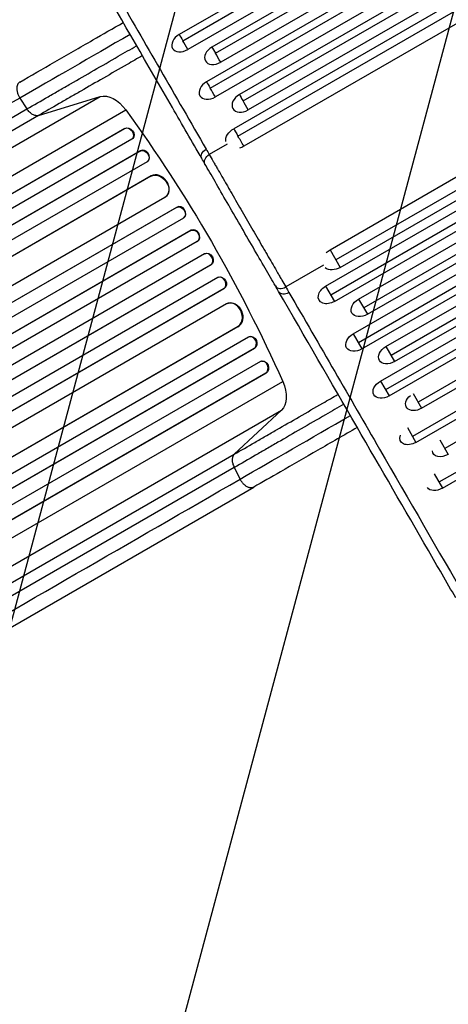
# Model space of a CAD drawing. Units: millimetres. Extents: x -4250 to 4254, y -2010 to 3144.
# Drawn here: x -1251 to -746, y -285 to 877 of the extents above; entities that cross this region are included whole.
import ezdxf

# ---------------------------------------------------------------- set-up
doc = ezdxf.new("R2010")
doc.units = ezdxf.units.MM
doc.header["$LTSCALE"] = 20
doc.linetypes.add('HIDDEN', pattern=[9.524999999999999, 6.35, -3.175])
doc.layers.add('2d', color=230, linetype='Continuous')
doc.layers.add('EN-Free_Space_Hatch', color=10, linetype='HIDDEN')

msp = doc.modelspace()

# ---------------------------------------------------------------- hatches: boundary and pattern name
at = {"layer": 'EN-Free_Space_Hatch'}
h = msp.add_hatch(dxfattribs=at)
h.set_pattern_fill('ANSI31', color=256, scale=100, angle=-60.00000000000097)
h.set_pattern_definition([(254.9999999999991, (-361.650975714224, -156.6917099438133), (306.6814498467778, -82.1750468200555), [])])
edge = h.paths.add_edge_path()
edge.add_line((-361.650975714224, -156.6917099438133), (-2178.582659330308, -1205.697706578679))
edge.add_arc((-2678.582659330294, -339.6723027942319), 1000, -150.00000000000102, -60.00000000000102, ccw=False)
edge.add_arc((-2678.582659330294, -339.6723027942317), 1000, 119.999999999999, 209.999999999999, ccw=False)
edge.add_line((-3178.582659330279, 526.3531009902152), (-1361.650975714195, 1575.359097625081))
edge.add_arc((-861.6509757142093, 709.333693840634), 999.9999999999998, 29.999999999998977, 119.999999999999, ccw=False)
edge.add_arc((-861.6509757142093, 709.3336938406337), 1000, -60.00000000000102, 29.999999999998977, ccw=False)

# ---------------------------------------------------------------- linework, layer by layer
at = {"layer": '2d'}
for p, q in [((-236.0491360464357, 1336.866984987509), (-1063.103396660604, 859.3669849875087)), ((-1058.894263288043, 852.0765521304411), (-231.8400026739009, 1329.57655213043)), ((-225.824075162157, 1319.156660025453), (-1052.878335775481, 841.6566600239921)), ((-197.4789431389063, 1322.061451213935), (-1024.533203753074, 844.5614512139373)), ((-1020.285178356548, 837.2036553953521), (-193.2309177424077, 1314.703655395341)), ((-187.1866258146483, 1304.2346346807), (-1014.240886427967, 826.7346346792301)), ((-203.8442207036924, 1281.086435360424), (-1030.89848131786, 803.5864353604238)), ((-1026.611733857592, 796.1615709600637), (-199.5574732434516, 1273.661570960053)), ((-193.485053692938, 1263.143831773704), (-1020.539314306251, 785.643831772225)), ((-165.0783702040126, 1265.942012696357), (-992.1326308181806, 788.4420126963569)), ((-987.8073314238218, 780.9503743874238), (-160.753070809681, 1258.450374387413)), ((-154.6527604946941, 1247.884326979932), (-981.7070211079999, 770.384326978442)), ((-171.8568092550149, 1225.682613528707), (-998.9110698691866, 748.1826135287056)), ((-993.8348654524716, 739.3903695693944), (-166.7806048383291, 1216.890369569385)), ((-159.8440736907787, 1204.875945193561), (-986.8983343043792, 727.375945192568)), ((-885.2843897575412, 605.3575049599831), (-58.23012914394258, 1082.857504960974)), ((-51.29359799584836, 1070.843080584148), (-878.3478586099909, 593.3430805841572)), ((-873.2716541933069, 584.5508366248368), (-46.21739357913521, 1062.050836624837)), ((-890.4757029536277, 562.3491231736125), (-63.42144234032003, 1039.8491231751)), ((-57.32113202449818, 1029.283075766119), (-884.3753926386389, 551.7830757661295)), ((-851.643409755382, 547.0896183798404), (-24.58914914207071, 1024.589618381317)), ((-880.0500932443092, 544.2914374571874), (-52.99583263014119, 1021.791437457186)), ((-18.51672959072766, 1014.071879193479), (-845.5709902048702, 536.5718791934896)), ((-841.2842427446276, 529.1470147931204), (-14.22998213045958, 1006.647014793119)), ((-857.9418376336716, 505.9988154728444), (-30.88757702035309, 983.4988154743123)), ((-24.84328509177158, 973.0297947581903), (-851.8975457059141, 495.5297947582012)), ((-847.6495203094137, 488.171998939607), (-20.59525969524748, 965.6719989396051)), ((-819.304388286163, 491.0767901280915), (7.74987232715921, 968.5767901295503)), ((13.76579983972169, 958.1568980231013), (-813.288460774419, 480.6568980231123)), ((-809.0793274018843, 473.3664651660356), (17.97493321228194, 950.8664651660338)), ((-825.7977575719005, 450.3236356432908), (1.256503041428914, 927.8236356447424)), ((7.243829388939957, 917.4532822093161), (-819.8104312252008, 439.953282209327)), ((-815.6403596821683, 432.7305064255806), (11.41390093199971, 910.2305064255788)), ((45.65738150482048, 902.9190582454148), (-781.3968791093221, 425.4190582454275)), ((-777.2660390613937, 418.2642334044622), (49.78822155277248, 895.7642334044604)), ((38.93973989198548, 862.554354825882), (-788.1145207221552, 385.0543548258929)), ((-784.0230817097863, 377.9677745803865), (43.03117890437989, 855.4677745803865)), ((77.15746194589974, 848.3593184789615), (-749.896798668241, 370.8593184789725)), ((70.24381073389759, 808.3341136439531), (-756.8104498802431, 330.834113643964)), ((-752.798321133755, 323.8849028085233), (74.25593948041296, 801.3849028085215)), ((-1929.273092267932, 339.7807126617708), (-1156.2772536696, 786.0700681589615)), ((-1251.044505602104, 784.3844862986125), (-1242.659459929714, 771.5135877137864)), ((-1229.039687185673, 763.7366932565428), (-1156.2772536696, 786.0700681589615)), ((-2015.655298528046, 325.2242322165957), (-1242.659459929714, 771.5135877137864)), ((-1899.106378122699, 323.978130576611), (-1126.110539524366, 770.2674860738016)), ((-1229.039687185673, 763.7366932565428), (-2002.035525784005, 317.4473377593522)), ((-1127.304526843359, 748.3833919319595), (-2537.680244714757, -65.89740843957497)), ((-1127.759679074968, 747.9533949503357), (-2537.652685139013, -66.04871162927975)), ((-1127.759679074968, 747.9533949503357), (-1127.304526843359, 748.3833919319577)), ((-1127.757489007544, 747.9502844271328), (-1127.759679074968, 747.9533949503357)), ((-1127.302336775933, 748.3802814087549), (-1127.757489007544, 747.9502844271328)), ((-1127.304526843359, 748.3833919319595), (-1127.302336775933, 748.3802814087549)), ((-1118.92477751266, 735.7337196699091), (-2530.261527010188, -79.10193256966977)), ((-1118.216864674591, 736.2830936118271), (-1117.761712442983, 736.7130905934509)), ((-1108.906826093428, 722.0212388831615), (-2529.95735862164, -98.42266860403379)), ((-1109.378592076425, 721.6153032488064), (-2529.94454490002, -98.54883201548273)), ((-1108.906826093428, 722.0212388831615), (-1109.378592076425, 721.6153032488064)), ((-1109.378592076425, 721.6153032488064), (-1109.376904120839, 721.6128102150115)), ((-1108.905138137842, 722.0187458493665), (-1109.376904120839, 721.6128102150115)), ((-1108.905138137842, 722.0187458493665), (-1108.906826093428, 722.0212388831615)), ((-1006.570159209213, 729.8483108984192), (-1027.651613978079, 717.6769273127074)), ((-1100.801465528763, 709.2468014942833), (-2522.550148446401, -111.60018330818)), ((-1100.236390106737, 709.6629564821915), (-1099.764624123741, 710.0688921165465)), ((-1096.642572528775, 692.0180303349107), (-2514.997864879743, -126.8697795104208)), ((-1096.150938970571, 692.3939022303484), (-2514.99253367883, -126.7746744118731)), ((-1096.150938970571, 692.3939022303484), (-1096.642572528775, 692.0180303349107)), ((-1096.642572528775, 692.0180303349107), (-1096.638113019339, 692.0111153085772)), ((-1096.146479461136, 692.386987204015), (-1096.638113019339, 692.0111153085772)), ((-1096.146479461136, 692.386987204015), (-1096.150938970571, 692.3939022303484)), ((-1080.023818474735, 666.9718563102297), (-2500.319887633289, -153.0364615473982)), ((-1079.35912983037, 667.4355439269448), (-1078.867496272166, 667.8114158223825)), ((-1066.188423472323, 655.3298161867688), (-2502.658277418102, -174.0164406715785)), ((-1065.677613168552, 655.6752125451085), (-2502.63485493558, -173.9524378030355)), ((-1065.677613168552, 655.6752125451085), (-1066.188423472323, 655.3298161867688)), ((-1066.188423472323, 655.3298161867688), (-1066.187836318716, 655.3288596590073)), ((-1065.677026014943, 655.674256017347), (-1066.187836318716, 655.3288596590073)), ((-1065.677026014943, 655.674256017347), (-1065.677613168552, 655.6752125451085)), ((-1058.249842959526, 642.5926497071259), (-2495.240824622792, -187.0544803791936)), ((-1058.057778531203, 642.7157683651321), (-1057.546968227432, 643.06116472347)), ((-1049.569819575326, 627.97415439212), (-2488.431988058111, -202.7533059081534)), ((-1049.043983855733, 628.2945724163592), (-2488.393954732631, -202.7145207274671)), ((-1049.043983855733, 628.2945724163592), (-1049.569819575326, 627.97415439212)), ((-1049.569819575326, 627.97415439212), (-1049.569629999615, 627.973832737146)), ((-1049.043794280023, 628.2942507613834), (-1049.569629999615, 627.973832737146)), ((-1049.043794280023, 628.2942507613834), (-1049.043983855733, 628.2945724163592)), ((-1041.902187927149, 615.0805555125526), (-2480.986805697333, -215.775335943682)), ((-1041.858277357022, 615.1069821794126), (-1041.332441637432, 615.4274002036518)), ((-885.284389757534, 605.3575049599649), (-873.2716541933087, 584.550836624835)), ((-1033.402187927149, 600.3581236482178), (-2472.486805697333, -230.4977678080168)), ((-1032.816938468631, 600.6781160632754), (-1033.357346477248, 600.3829379840108)), ((-1026.069819575326, 587.2709604142501), (-2464.931988058111, -243.4564998860214)), ((-1025.52941156671, 587.5661384935147), (-2464.879382443606, -243.4429546503097)), ((-1025.529595340234, 587.566463498385), (-1026.070003348849, 587.2712854191186)), ((-1026.069819575326, 587.2709604142501), (-1026.070003348849, 587.2712854191186)), ((-1025.52941156671, 587.5661384935147), (-1026.069819575326, 587.2709604142501)), ((-1025.529595340234, 587.566463498385), (-1025.52941156671, 587.5661384935147)), ((-892.9597655406351, 587.0858762728976), (-937.4310680150256, 561.4103578180957)), ((-1017.749842959528, 572.4445920005865), (-2454.740824622794, -257.2025380857331)), ((-1016.992659687271, 572.8190418660879), (-1017.547186859853, 572.5493653456751)), ((-1010.688423472325, 559.2009963666942), (-2447.158277418103, -270.1452604916512)), ((-1010.133896299742, 559.470672887107), (-2447.09113806677, -270.1569774610371)), ((-1010.134431100279, 559.471659640928), (-1010.688958272863, 559.2019831205153)), ((-1010.688423472325, 559.2009963666942), (-1010.688958272861, 559.2019831205153)), ((-1010.133896299742, 559.470672887107), (-1010.688423472325, 559.2009963666942)), ((-1010.134431100279, 559.471659640928), (-1010.133896299742, 559.470672887107)), ((-890.4757029536131, 562.3491231735834), (-880.0500932443128, 544.2914374571856)), ((-851.6434097553747, 547.0896183798186), (-841.2842427446312, 529.1470147931186)), ((-1007.523818474737, 541.3981727614837), (-2427.819887633291, -278.6101450961423)), ((-1006.218577507939, 541.9797974077928), (-1006.789908897058, 541.7419662047532)), ((-994.1425725287763, 514.4828225591), (-2412.497864879747, -304.4049872862315)), ((-993.5712411396571, 514.7206537621378), (-2412.412835847918, -304.4479228800838)), ((-993.5749999734135, 514.727973323762), (-994.1463313625327, 514.4901421207242)), ((-994.1425725287763, 514.4828225591), (-994.1463313625327, 514.4901421207242)), ((-993.5712411396571, 514.7206537621378), (-994.1425725287763, 514.4828225591)), ((-993.5749999734135, 514.727973323762), (-993.5712411396571, 514.7206537621378)), ((-981.301465528767, 502.2667299898012), (-2403.050148446405, -318.5802548126621)), ((-980.0710934631616, 502.7536156751148), (-980.6585270263122, 502.5480221663756)), ((-857.9418376336753, 505.9988154728408), (-847.6495203094173, 488.1719989396088)), ((-974.8785920764285, 488.6544696307892), (-2395.444544900024, -331.5096656334981)), ((-974.2911585132779, 488.8600631395284), (-2395.34169104149, -331.583844347665)), ((-974.2924735660827, 488.8627714688437), (-974.8799071292333, 488.6571779601045)), ((-974.8785920764285, 488.6544696307892), (-974.8799071292333, 488.6571779601045)), ((-974.2911585132779, 488.8600631395284), (-974.8785920764285, 488.6544696307892)), ((-974.2924735660827, 488.8627714688437), (-974.2911585132779, 488.8600631395284)), ((-819.3043882861539, 491.0767901280733), (-809.0793274018824, 473.3664651660338)), ((-967.4247775126632, 473.3280223232223), (-2378.76152701019, -341.5076299163547)), ((-965.995084878311, 473.8455807580458), (-966.5950493037517, 473.6664058536944)), ((-961.2596790749731, 459.5669354901138), (-2371.152685139016, -354.4351710894998)), ((-960.6597146495324, 459.746110394467), (-2371.035432520931, -354.5346899770657)), ((-960.6613134079316, 459.749562310094), (-961.2612778333723, 459.5703874057426)), ((-961.2596790749731, 459.5669354901138), (-961.2612778333742, 459.5703874057426)), ((-960.6597146495324, 459.746110394467), (-961.2596790749731, 459.5669354901138)), ((-960.6613134079316, 459.749562310094), (-960.6597146495324, 459.746110394467)), ((-1714.106378122703, 3.548731176363617), (-941.1105395243712, 449.8380866735542)), ((-825.7977575718969, 450.3236356432799), (-815.6403596821665, 432.730506425577)), ((-787.3552991031383, 435.7393444075451), (-777.266039061401, 418.264233404464)), ((-1715.504297664184, -30.47770066469184), (-942.5084590658525, 415.8116548324988)), ((-942.5084590658525, 415.8116548324988), (-998.2309458416248, 363.9642264176136)), ((-794.0432052844926, 395.3231377098991), (-784.0230817097881, 377.9677745803883)), ((-755.7955127474333, 381.0761909634302), (-745.8449301215287, 363.8412762904563)), ((-1771.226784439957, -82.32512907957698), (-998.2309458416248, 363.9642264176136)), ((-998.305844051124, 348.2807099988813), (-1771.301682649456, -98.00864549830749)), ((-998.305844051124, 348.2807099988831), (-991.351841743327, 334.5835981422852)), ((-762.6789582000592, 340.998668218509), (-752.7983211337532, 323.8849028085197)), ((-1748.226768680784, -121.228434489708), (-975.2309300824518, 325.0609210074826))]:
    msp.add_line(p, q, dxfattribs=at)
for centre, major_axis, ratio, start_param, end_param in [((-1057.990866218449, 850.5118225064971), (12.94157001737288, 7.471818933267151), 0.6842417472637741, 1.570796326795726, 4.712388980385519), ((-1019.38704509093, 835.648042947335), (12.94157001737384, 7.471818933265762), 0.688742421100988, 1.570796326795241, 4.712388980385034), ((-1025.718897812468, 794.6151335670793), (12.94157001737312, 7.471818933266943), 0.6932158757640899, 1.57079632679662, 4.712388980386413), ((-986.9198259635095, 779.4131698381543), (12.94157001737338, 7.471818933266664), 0.6976620955639252, 1.57079632679547, 4.712388980385263), ((-1123.422239396795, 741.7929879190551), (-5.205374722196426, 5.509894307234618), 0.7797044580200496, 2.990108770939272, 6.099914027140917), ((-1104.689476626046, 715.792405120169), (-4.924852502302674, 5.723513003624455), 0.7827216095449414, 3.141592653589433, 6.136205193861457), ((-1088.007047950908, 679.7657821018065), (-9.139551678742905, 11.95436627942504), 0.7855041455450711, 3.141592653589843, 6.181528367781255), ((-1061.752042021632, 649.2800925446036), (-4.205073794203551, 6.218927821133295), 0.7872573843456264, 3.141592653588548, 6.227288555084995), ((-1045.23551586034, 621.8327072942911), (-3.903074222905076, 6.405307090643157), 0.7879270814893563, 3.141592653589856, 6.264535790210624), ((-1029.76172492917, 593.8001230087948), (-3.595621548091838, 6.582814975209744), 0.7879270814893995, 3.160242170558357, 6.291856817238113), ((-1014.263974279552, 565.7982007045402), (-3.283212580311758, 6.751164641129699), 0.7872573843457185, 3.197489405682163, 6.321784798459446), ((-941.0047479941923, 567.600153112001), (8.640142994596475, 5.034672683792635), 0.7147331872736928, 3.141592653589838, 4.709524103990017), ((-937.2784761223656, 561.1775419671039), (8.659897500679863, 5.000617489642184), 0.7156653166409144, 3.141592653589813, 4.712337951279971), ((-1001.006899852299, 527.8496991320508), (-5.783009044775244, 13.892267072695), 0.785504145545163, 3.24324959298634, 6.351738180851341), ((-978.1642456174386, 495.4212182876754), (-2.494281408870883, 7.126803878700857), 0.7827216095448195, 3.288572766909036, 6.401866026798037), ((-964.4260282226141, 466.4034719544388), (-2.16902108113476, 7.262933899256651), 0.7797044580200855, 3.324863933629549, 6.434669189829672)]:
    msp.add_ellipse(centre, major_axis=major_axis, ratio=ratio, start_param=start_param, end_param=end_param, dxfattribs=at)
at = {"layer": '2d', "extrusion": (0, 0, -1)}
for centre, major_axis, ratio, start_param, end_param in [((-1141.562793481081, 754.5491358330864), (-17.49999999798031, 30.31088912895961), 0.6156614753256605, 0.1404908771756517, 1.401811403255316), ((-1611.752806791418, 276.2621927371592), (-550.0000000001318, 952.6279441631484), 0.6156614753256563, 1.401811403255332, 1.739781250335287), ((-1122.967087165184, 742.2229849006808), (-5.205374722195359, 5.509894307235624), 0.7797044580200709, 0.1832712800386109, 3.141592653589488), ((-992.9047020870539, 737.7792793611452), (14.235727019111, 8.219000826592888), 0.7307905071235423, 3.438891558635118, 4.712388980384015), ((-1105.161242609041, 715.3864694858157), (-4.924852502278745, 5.723513003642578), 0.7827216095453565, 0.1469801133131532, 3.260273373201905), ((-1027.776942472486, 717.9254836925911), (8.660610532108786, 4.999382482980234), 0.7156653167366848, 3.141592653589818, 4.712337951117543), ((-992.9047020870594, 737.7792793611452), (14.23572701912226, 8.219000826594408), 0.7307905071231731, 1.570796326796625, 1.923754078746208), ((-1062.262852325403, 648.9346961862657), (-4.205073794191539, 6.218927821141114), 0.7872573843456853, 0.055896752092357, 3.180192144870212), ((-1045.761351579932, 621.5122892700556), (-3.903074222956626, 6.405307090612166), 0.7879270814893047, 0.01864951697934392, 3.150264163660315), ((-879.278021975414, 594.95417079241), (14.23572701910856, 8.219000826590152), 0.7307905071236844, 4.372736949525871, 4.712388980385617), ((-879.278021975414, 594.9541707924081), (14.23572701911133, 8.219000826593136), 0.7307905071235304, 1.570796326795872, 2.835329056790707), ((-1013.709447106966, 566.067877224953), (-3.283212580301405, 6.751164641135016), 0.7872573843456507, -8.402167850363185e-13, 3.085695901495623), ((-885.2628980989639, 553.3202803153972), (12.94157001737316, 7.471818933267002), 0.6976620955639391, 1.570796326794349, 4.712388980384143), ((-846.4638262499966, 538.1183165864795), (12.94157001737376, 7.471818933266383), 0.6932158757640717, 1.570796326795609, 4.712388980385402), ((-1000.435568463182, 528.0875303350886), (-5.783009044754798, 13.89226707270447), 0.7855041455450692, 3.066435994014682e-13, 3.039935714191526), ((-977.5768120542862, 495.6268117964146), (-2.494281408879412, 7.126803878697289), 0.7827216095449494, 1.085798118083403e-13, 2.99461254027231), ((-814.1918578440191, 482.2216276470599), (12.94157001737299, 7.471818933267177), 0.6842417472637697, 1.570796326795647, 4.71238898038544), ((-963.8260637971807, 466.5826468587866), (-2.169021081134431, 7.26293389925682), 0.7797044580200466, 6.148415110374117e-13, 2.958321373550189), ((-962.4491571167646, 444.315217321674), (-17.49999999798069, 30.31088912895948), 0.6156614753256576, 1.739781250335289, 3.001101776413232), ((-820.7190586270272, 441.5270710344348), (12.94157001737324, 7.471818933266766), 0.6797138675634034, 1.570796326795943, 4.712388980385736), ((-782.3107033133629, 427.0018481960133), (12.94157001737303, 7.471818933267244), 0.6751587929298964, 1.570796326795525, 4.447912529603913), ((-750.8209156383755, 372.4599360233706), (12.94157001737365, 7.471818933266468), 0.6659670906498933, 1.570796326795746, 3.438608104811436)]:
    msp.add_ellipse(centre, major_axis=major_axis, ratio=ratio, start_param=start_param, end_param=end_param, dxfattribs=at)
at = {"layer": '2d', "extrusion": (0, 0, -0.9999999999999997)}
msp.add_ellipse((-1024.077933998914, 711.4871320188022), major_axis=(8.680225941204089, 4.965246983751138), ratio=0.7147331872737063, start_param=3.141592653589658, end_param=4.70952410398955, dxfattribs=at)
at = {"layer": '2d', "extrusion": (0, 0, -0.9999999999999999)}
for centre, major_axis, ratio, start_param, end_param in [((-1088.498681509115, 679.389910206367), (-9.13955167873729, 11.95436627942912), 0.7855041455450757, 0.1016569393976443, 3.21014552726265), ((-852.7956789715363, 497.0854072062239), (12.94157001737294, 7.471818933267069), 0.6887424211010147, 1.57079632679462, 4.712388980384413), ((-789.0335081370968, 386.646087720078), (12.9415700173735, 7.471818933266526), 0.670576531907617, 1.570796326796227, 3.821885861381519), ((-757.739662682402, 332.4435574283425), (12.94157001737355, 7.471818933266663), 0.6613304729120442, 1.570796326795444, 3.097755789286765)]:
    msp.add_ellipse(centre, major_axis=major_axis, ratio=ratio, start_param=start_param, end_param=end_param, dxfattribs=at)
at = {"layer": '2d', "extrusion": (0, 0, -0.9999999999999998)}
msp.add_ellipse((-1029.221316920549, 594.0953010880576), major_axis=(-3.595621548069051, 6.582814975222261), ratio=0.7879270814893845, start_param=-2.522426711948356e-12, end_param=3.122943136617033, dxfattribs=at)
at = {"layer": '2d'}
for points, knots in [([(-1240.453556715794, 1086.362527185786), (-1223.790984490212, 1057.495471116595), (-1206.936209667331, 1028.295709475159), (-1172.842423269984, 969.231072749265), (-1155.602812584041, 939.365159671609), (-1120.741614698706, 878.9721132539789), (-1103.124146407891, 848.4521153457617), (-1067.515494579035, 786.765162310724), (-1049.526829978539, 755.6025708229399), (-1031.355269060607, 724.1233271492956)], [0.02482062821261295, 0.02482062821261295, 0.02482062821261295, 0.02482062821261295, 0.1809105663166808, 0.1809105663166808, 0.3370005044207486, 0.3370005044207486, 0.4930904425248164, 0.4930904425248164, 0.6491803806288843, 0.6491803806288843, 0.6491803806288843, 0.6491803806288843]), ([(-1036.43755300843, 712.9261012162578), (-1048.077059604383, 733.089638233997), (-1059.642123387469, 753.1242915402227), (-1100.475776357996, 823.8624771546902), (-1129.330770784801, 873.8500069137017), (-1187.438524515554, 974.5155645139539), (-1216.646871810398, 1025.116726762076), (-1245.274571428171, 1074.712769710958)], [0, 0, 0, 0, 10.00018805785979, 10.00018805785979, 35.54139055592702, 35.54139055592702, 62.36298858271476, 62.36298858271476, 62.36298858271476, 62.36298858271476]), ([(-1251.230930081795, 803.1069438968725), (-1238.096152369036, 810.6903113427679), (-1224.212526233418, 818.7060266279959), (-1195.376456992876, 835.3545389646415), (-1180.357051130678, 844.0259969819899), (-1153.255263624457, 859.6732212944798), (-1141.300124521495, 866.5755240741137), (-1129.173089127134, 873.5770712239946)], [0, 0, 0, 0, 5.774058850997198, 5.774058850997198, 11.53687905870182, 11.53687905870182, 15.90387116256997, 15.90387116256997, 15.90387116256997, 15.90387116256997]), ([(-1242.659459929714, 771.5135877137864), (-1234.54863910623, 776.1963722996343), (-1226.19111862509, 781.0210934751276), (-1215.436450496197, 787.2296078916906), (-1213.268889707527, 788.4809054766492), (-1208.909362962681, 790.9975909215964), (-1206.717943833716, 792.2626631092726), (-1200.108944434532, 796.0779495155266), (-1195.656637378518, 798.6482255175879), (-1182.162037775014, 806.4386540511086), (-1172.982304436276, 811.7382781558217), (-1154.257024695599, 822.5491377069802), (-1144.71148137068, 828.0603671332037), (-1127.819421644524, 837.8134334929882), (-1120.609673973632, 841.9762384731303), (-1113.351013660008, 846.1673123839328)], [0, 0, 0, 0, 0.03561217243075288, 0.03561217243075288, 0.04451521553844134, 0.04451521553844134, 0.05341825864612983, 0.05341825864612983, 0.0712243448615067, 0.0712243448615067, 0.1068365172922607, 0.1068365172922607, 0.1424486897230147, 0.1424486897230147, 0.1686501588263321, 0.1686501588263321, 0.1686501588263321, 0.1686501588263321]), ([(-1106.579752254537, 834.4369917252579), (-1112.617606221776, 830.9508467202331), (-1118.620371317801, 827.4849783332493), (-1134.028053344463, 818.5890132056693), (-1143.287644862111, 813.2428865635202), (-1161.451803892019, 802.7559218908764), (-1170.35636358654, 797.6150918545982), (-1183.446327387676, 790.05811857143), (-1187.765112595894, 787.5648705619924), (-1194.175896265094, 783.8639290706515), (-1196.301588187986, 782.6367722641144), (-1200.530357745726, 780.1955155117839), (-1202.632905635809, 778.9817213846954), (-1213.065007418497, 772.9592883652758), (-1221.171867680777, 768.279180965711), (-1229.039687185673, 763.7366932565428)], [0.1163468104930394, 0.1163468104930394, 0.1163468104930394, 0.1163468104930394, 0.1381831232094001, 0.1381831232094001, 0.1727289040117501, 0.1727289040117501, 0.2072746848141001, 0.2072746848141001, 0.2245475752152751, 0.2245475752152751, 0.2331840204158626, 0.2331840204158626, 0.2418204656164501, 0.2418204656164501, 0.2763662464187998, 0.2763662464187998, 0.2763662464187998, 0.2763662464187998]), ([(-1229.039687185673, 763.7366932565428), (-1230.043507862308, 763.4285850415936), (-1231.166705460954, 763.376720910258), (-1233.527336693119, 763.7912304781157), (-1234.764272979982, 764.2575168468766), (-1237.21426000265, 765.6564601960044), (-1238.426794565988, 766.5888224417331), (-1240.692524081797, 768.81596629455), (-1241.745241681866, 770.1102786786078), (-1242.659459929714, 771.5135877137864)], [0, 0, 0, 0, 0.25, 0.25, 0.5, 0.5, 0.75, 0.75, 1, 1, 1, 1]), ([(-1027.651613978079, 717.6769273127074), (-1026.1843750904, 715.1137946075733), (-1024.644847961245, 712.428339680845), (-1022.227931142964, 708.2169955207219), (-1021.403498094261, 706.7812035861198), (-1019.731337919223, 703.8703326872137), (-1018.882193844575, 702.3927835349996), (-1016.296323504602, 697.8948819626285), (-1014.521253497341, 694.8094320805876), (-1010.870415510223, 688.4666939462613), (-1008.994658917703, 685.2094021966614), (-1006.104387285936, 680.1921968241795), (-1005.128162030366, 678.4978802417509), (-1003.644239531838, 675.9228636830148), (-1003.145990397224, 675.0583375969227), (-1002.148493078396, 673.3276963600792), (-1001.648595184043, 672.4604536697034), (-999.1434235821698, 668.1147304565502), (-997.1211459885881, 664.607793067692), (-993.041245526806, 657.5345805616735), (-990.9836206957616, 653.9683030243186), (-986.832919286825, 646.77600072517), (-984.7398441582709, 643.1499793177181), (-980.5170965121388, 635.8359659178705), (-978.4234248024813, 632.2103291609155), (-974.27011552348, 625.0196631465124), (-972.2104819489477, 621.4546399643468), (-968.1249563780775, 614.384919639092), (-966.0990632725798, 610.8802195956368), (-963.5882381221954, 606.537981309205), (-963.0871527464997, 605.6714700562343), (-962.087163336696, 603.9423626510206), (-961.5875960966432, 603.0786200328848), (-960.0994651681785, 600.5058892200223), (-959.1202218051958, 598.8132349157231), (-956.2202446832953, 593.8014355802361), (-954.3371934179386, 590.5482813340504), (-950.6696180310964, 584.2151558922933), (-948.8850852197165, 581.1351928690046), (-946.2827657606622, 576.6468858774488), (-945.4277613617278, 575.1727631646036), (-943.7429989869115, 572.2692732614678), (-942.911800516652, 570.8374270941249), (-940.4731026234722, 566.6386000889679), (-938.9171866071893, 563.9625903209626), (-937.4310680150274, 561.4103578180957)], [0, 0, 0, 0, 0.01264487513268222, 0.01264487513268222, 0.01896731269902323, 0.01896731269902323, 0.02528975026536424, 0.02528975026536424, 0.03793462539804628, 0.03793462539804628, 0.05057950053072831, 0.05057950053072831, 0.05690193809706934, 0.05690193809706934, 0.0600631568802399, 0.0600631568802399, 0.06322437566341048, 0.06322437566341048, 0.07586925079609282, 0.07586925079609282, 0.08851412592877515, 0.08851412592877515, 0.1011590010614575, 0.1011590010614575, 0.1138038761941398, 0.1138038761941398, 0.1264487513268222, 0.1264487513268222, 0.1390936264595045, 0.1390936264595045, 0.1422548452426751, 0.1422548452426751, 0.1454160640258457, 0.1454160640258457, 0.1517385015921869, 0.1517385015921869, 0.1643833767248692, 0.1643833767248692, 0.1770282518575515, 0.1770282518575515, 0.1833506894238926, 0.1833506894238926, 0.1896731269902337, 0.1896731269902337, 0.202318002122916, 0.202318002122916, 0.202318002122916, 0.202318002122916]), ([(-949.6448909900946, 562.5654804304513), (-953.2636796058296, 568.7757850733624), (-957.3971919691512, 575.8966371639026), (-966.2884754248889, 591.2400709187705), (-971.1246179364834, 599.5973369938629), (-981.0628544399669, 616.7862550992459), (-986.2505660568104, 625.7665618214096), (-996.5281099893282, 643.5679205849365), (-1001.707090479852, 652.5434184837404), (-1011.606064708677, 669.7139002320846), (-1016.412107900814, 678.0575259634979), (-1025.182352742394, 693.3048656010988), (-1029.22962281196, 700.3533098200305), (-1032.758159938908, 706.5218850329356)], [0, 0, 0, 0, 3.080323660069499, 3.080323660069499, 6.167263021733177, 6.167263021733177, 9.251088983803504, 9.251088983803504, 12.33383261102354, 12.33383261102354, 15.41649049810846, 15.41649049810846, 18.46198775353376, 18.46198775353376, 18.46198775353376, 18.46198775353376]), ([(-737.0404371604427, 194.4254270264655), (-747.7176988019028, 212.9147315456912), (-758.4752421397543, 231.543170895814), (-796.9886780984498, 298.2358626312025), (-825.1859781998965, 347.065110934137), (-884.0176402691495, 448.9452844738835), (-914.7117517864344, 502.0997340037493), (-945.9383736233531, 556.1769244780053)], [0, 0, 0, 0, 10.00018807869867, 10.00018807869867, 35.54097917276739, 35.54097917276739, 62.36298861333754, 62.36298861333754, 62.36298861333754, 62.36298861333754]), ([(-933.7001495347185, 554.9796985112362), (-897.3481567309709, 492.0265538105805), (-861.7367386972155, 430.3566650014955), (-791.9947391806954, 309.5833387265693), (-757.8785706502995, 250.5048637093396), (-724.5409438832694, 192.775669502239)], [0, 0, 0, 0, 0.3121812696824807, 0.3121812696824807, 0.6243625393649613, 0.6243625393649613, 0.6243625393649613, 0.6243625393649613]), ([(-998.2309458416248, 363.9642264176136), (-990.3631303873908, 368.5067117879707), (-982.2566151181518, 373.1874011155132), (-971.8249966447738, 379.210642601488), (-969.7225498776124, 380.4246032714918), (-965.4939697850486, 382.8661996166711), (-963.3683725203982, 384.0935257671053), (-956.9578647677799, 387.7949603299048), (-952.6392522495344, 390.2885162231642), (-939.5497299596927, 397.8462762823337), (-930.6453568007355, 402.9874384230088), (-912.4812972446425, 413.4745805300672), (-903.2216216783572, 418.820557723936), (-887.813654472001, 427.7160159764162), (-881.8107414129854, 431.1816291040368), (-875.772722640274, 434.6674924760709)], [0, 0, 0, 0, 0.03454525161701833, 0.03454525161701833, 0.04318156452127303, 0.04318156452127303, 0.05181787742552772, 0.05181787742552772, 0.06909050323403705, 0.06909050323403705, 0.1036357548510557, 0.1036357548510557, 0.1381810064680744, 0.1381810064680744, 0.1600169932011878, 0.1600169932011878, 0.1600169932011878, 0.1600169932011878]), ([(-868.9995978919951, 422.9382476188684), (-876.2585065870217, 418.7475991546244), (-883.4684756550696, 414.5851767939048), (-900.3609024676889, 404.8327607559304), (-909.9065370915514, 399.3216934543934), (-928.6316582627323, 388.5105539579608), (-937.8111380587443, 383.2104814171826), (-951.3051567158664, 375.4190239322697), (-955.7572384713521, 372.848348656752), (-962.3658798889819, 369.0324265788613), (-964.5571765106515, 367.767136647949), (-968.9164585107947, 365.2500155166153), (-971.083890556748, 363.9985038218392), (-981.8379430319646, 357.7889526086556), (-990.1950274026467, 352.9634921741663), (-998.305844051124, 348.2807099988831)], [0.1162489749173344, 0.1162489749173344, 0.1162489749173344, 0.1162489749173344, 0.1424508501953156, 0.1424508501953156, 0.1780635627441444, 0.1780635627441444, 0.2136762752929733, 0.2136762752929733, 0.231482631567388, 0.231482631567388, 0.2403858097045951, 0.2403858097045951, 0.2492889878418023, 0.2492889878418023, 0.2849017003906308, 0.2849017003906308, 0.2849017003906308, 0.2849017003906308]), ([(-853.1730885731422, 395.5310486546487), (-868.9960272550679, 386.3956707478856), (-884.5421900814226, 377.4200894562482), (-914.8038861897248, 359.9484910639558), (-929.581749128266, 351.4164879192876), (-954.5961613435838, 336.9744102939394), (-965.1322849145954, 330.8913765140433), (-975.2309300822881, 325.0609210075772)], [11.59736048142105, 11.59736048142105, 11.59736048142105, 11.59736048142105, 17.29992446598982, 17.29992446598982, 23.06374138413061, 23.06374138413061, 27.50311392691535, 27.50311392691535, 27.50311392691535, 27.50311392691535]), ([(-998.2309458416248, 363.9642264176136), (-998.9996857211818, 363.2489463182928), (-999.60620017579, 362.3021607300607), (-1000.427539976, 360.0505393301073), (-1000.642192278651, 358.7461778984389), (-1000.655665311194, 355.9249552232968), (-1000.454483202538, 354.4086883656137), (-999.6585848060304, 351.3329371204027), (-999.0640362010427, 349.7741007437007), (-998.305844051124, 348.2807099988831)], [0, 0, 0, 0, 0.25, 0.25, 0.5, 0.5, 0.75, 0.75, 1, 1, 1, 1])]:
    msp.add_open_spline(points, degree=3, knots=knots, dxfattribs=at)
for points in [[(-1121.020570543492, 859.4538402054886), (-1167.938029097882, 832.3660328792239), (-1212.176041916052, 806.8252042701251), (-1251.044505602104, 784.3844862986125)], [(-1063.103396660586, 859.3669849875196), (-1062.117182920979, 857.6588126834004), (-1060.680113130192, 855.1697347917316), (-1058.894263288045, 852.0765521304447)], [(-1052.878335775272, 841.656660023672), (-1055.151500528346, 845.5938968699711), (-1057.205440597966, 849.1514254262538), (-1058.894263288043, 852.0765521304411)], [(-1024.533203753056, 844.5614512139464), (-1023.532521232112, 842.8282182454268), (-1022.082173042235, 840.3161414918932), (-1020.285178356552, 837.2036553953576)], [(-1014.240886427761, 826.7346346789136), (-1016.521021312813, 830.6839441479324), (-1018.584645476944, 834.2582460479362), (-1020.285178356548, 837.2036553953521)], [(-1030.898481317842, 803.5864353604347), (-1029.883371042629, 801.8282127884786), (-1028.419802480975, 799.2932376793333), (-1026.611733857594, 796.1615709600674)], [(-1020.539314306047, 785.6438317719121), (-1022.826330691888, 789.6050603499307), (-1024.899558105281, 793.1959955655739), (-1026.611733857592, 796.1615709600637)], [(-1251.044505602104, 784.3844862986125), (-1508.709785134882, 635.6213677995484), (-1766.375064667659, 486.8582493004842), (-2024.040344200438, 338.0951308014219)], [(-992.1326308181624, 788.4420126963678), (-991.1031338902985, 786.6588717110708), (-989.626403042027, 784.1010988527605), (-987.8073314238254, 780.9503743874275)], [(-981.7070211077998, 770.3843269781346), (-984.0008303630593, 774.3573211511184), (-986.0835801582662, 777.9647496158677), (-987.8073314238218, 780.9503743874238)], [(-998.9110698691684, 748.1826135287165), (-997.6589984208558, 746.0139621655335), (-995.9258958143464, 743.0121403963303), (-993.8348654524771, 739.3903695694016)], [(-986.8983343042519, 727.3759451923934), (-989.4754871879204, 731.8397049257792), (-991.8437370112779, 735.9416339448499), (-993.8348654524698, 739.3903695693907)], [(-1031.355269060607, 724.1233271492956), (-1030.117166557125, 721.9785179832588), (-1028.882952473644, 719.829523575464), (-1027.651613978079, 717.6769273127074)], [(-1032.758159944941, 706.521885043484), (-1033.981837677337, 708.6611138226444), (-1035.207974075546, 710.7960573081918), (-1036.437552998931, 712.9261011998033)], [(-945.9383736263726, 556.1769244832349), (-947.168256295, 558.3067930249135), (-948.4041033664244, 560.4361300003666), (-949.6448909835844, 562.5654804192791)], [(-937.4310680150274, 561.4103578180957), (-936.1825342151269, 559.2676892688187), (-934.9385575070801, 557.1243313148398), (-933.7001495347185, 554.9796985112362)], [(-991.351841743327, 334.5835981422852), (-952.4833778554012, 357.0243162308952), (-908.245364779038, 382.5651449885509), (-861.3279059483839, 409.6529524641401)], [(-1764.346839612836, -111.7074133159213), (-1506.682400808882, 37.05736114415868), (-1249.017121276104, 185.8204796432228), (-991.351841743327, 334.5835981422852)]]:
    msp.add_open_spline(points, degree=3, dxfattribs=at)
for points, weights in [([(-1251.230930081795, 803.1069438968689), (-1259.958863163719, 798.0678693840682), (-1251.044505602104, 784.3844862986125)], [0.9400259237437045, 0.6550180402411565, 1]), ([(-975.2309300822899, 325.0609210075791), (-983.958863162864, 320.0218464936706), (-991.351841743327, 334.5835981422852)], [0.940025923720965, 0.6550180402549318, 1])]:
    msp.add_rational_spline(points, weights, degree=2, dxfattribs=at)

doc.saveas('drawing.dxf')
